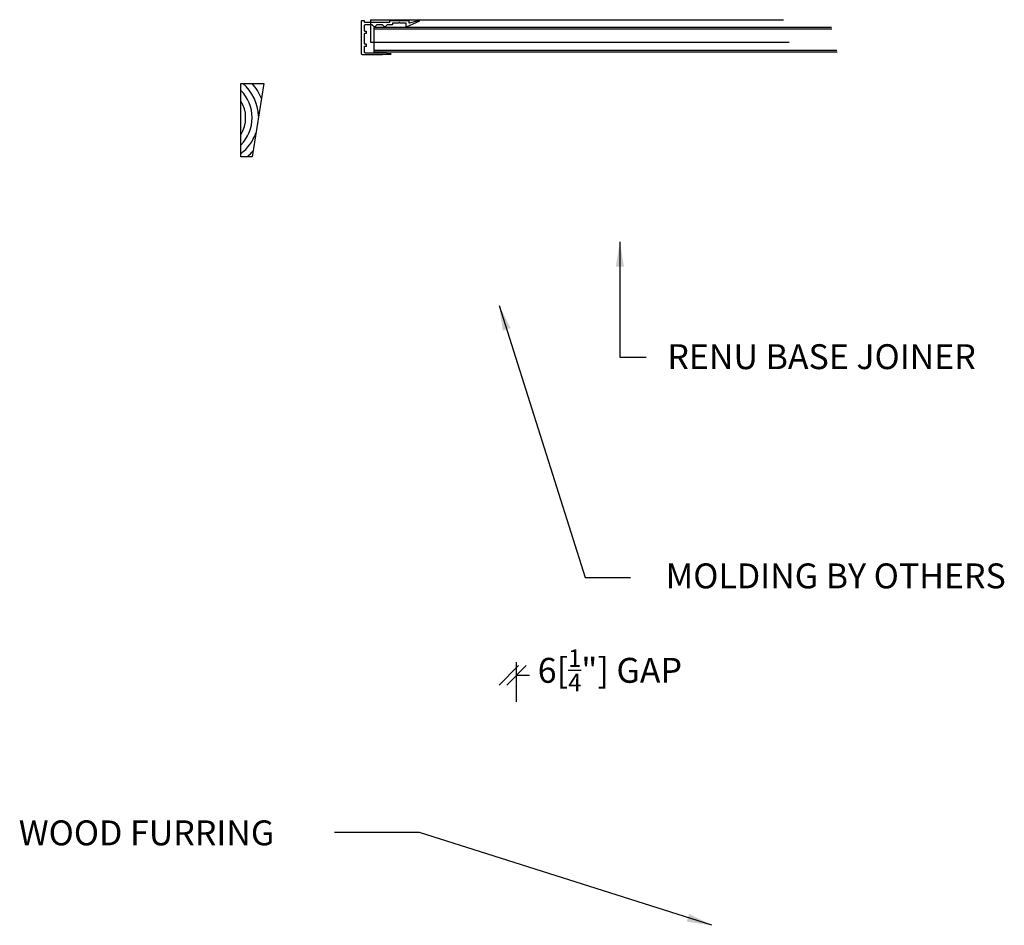
# Model space of a CAD drawing. Units: inches. Extents: x -131 to 41, y 5 to 58.
# Drawn here: x -131 to -101, y 31 to 58 of the extents above; entities that cross this region are included whole.
import ezdxf

# ---------------------------------------------------------------- set-up
doc = ezdxf.new("R2010")
doc.units = ezdxf.units.IN
doc.header["$MEASUREMENT"] = 0
for name, color, linetype in [('BASE JOINER', 1, 'Continuous'), ('MISCELLANEOUS', 3, 'Continuous'), ('RENU PANEL', 6, 'Continuous'), ('TEXT', 7, 'Continuous'), ('WOOD', 3, 'Continuous')]:
    doc.layers.add(name, color=color, linetype=linetype)
doc.styles.add('style1', font='arial.ttf')
doc.dimstyles.new('Typical_detail Scale 1.5inch', dxfattribs={"dimtxt": 0.755, "dimasz": 0.755, "dimexe": 0.4, "dimexo": 0.25, "dimgap": 0.2, "dimtad": 1, "dimtih": 1, "dimtoh": 1, "dimdec": 3, "dimzin": 0, "dimdsep": 46, "dimlunit": 4, "dimtxsty": 'style1', "dimblk": 'OBLIQUE', "dimcen": 0, "dimdle": 0.4, "dimadec": 0, "dimazin": 0, "dimtfac": 1, "dimtdec": 3, "dimtofl": 0, "dimtmove": 2, "dimatfit": 3, "dimfxl": 1, "dimtolj": 1, "dimtzin": 0, "dimarcsym": 0})

# ---------------------------------------------------------------- blocks, each defined once
blk = doc.blocks.new('_Oblique')
at = {"color": 0, "lineweight": -2}
blk.add_line((-0.5, -0.5), (0.5, 0.5), dxfattribs=at)
blk = doc.blocks.new('A$C0C5F0C27')
at = {"layer": 'MISCELLANEOUS'}
blk.add_lwpolyline([(0, 56.43), (17.69, 56.43), (8.85, 0), (0, 0)], close=True, dxfattribs=at)
for radius, start, end in [(34.75, 1.959, 49.54051), (39.75, 21.93712, 41.69506), (29.75, 314.88989, 45.11011), (24.75, 328.02771, 31.97229), (34.75, 307.17196, 340.22169), (39.75, 311.0258, 320.24357)]:
    blk.add_arc((-21, 29.99), radius, start, end, dxfattribs=at)

msp = doc.modelspace()

# ---------------------------------------------------------------- linework, layer by layer
at = {"layer": 'BASE JOINER', "ltscale": 0.5}
for p, q in [((-119.96, 58.275), (-107.43, 58.275)), ((-119.96, 58.275), (-119.96, 57.592)), ((-119.96, 57.592), (-107.261, 57.592))]:
    msp.add_line(p, q, dxfattribs=at)
at = {"layer": 'RENU PANEL'}
for p, q in [((-105.972, 58.041), (-119.85, 58.041)), ((-119.85, 58.041), (-119.85, 57.291)), ((-105.96, 57.991), (-119.85, 57.991)), ((-105.811, 57.341), (-119.85, 57.341)), ((-105.799, 57.291), (-119.85, 57.291))]:
    msp.add_line(p, q, dxfattribs=at)
msp.add_lwpolyline([(-119.095, 58.181, -0.267949), (-119.108, 58.174), (-119.277, 58.174, 0.414214), (-119.292, 58.159), (-119.292, 58.135, -0.414214), (-119.307, 58.12), (-119.44, 58.12, 0.198912), (-119.45, 58.116), (-119.508, 58.058, -0.414214), (-119.529, 58.058), (-119.587, 58.116, 0.198912), (-119.598, 58.12), (-119.754, 58.12, 0.198912), (-119.764, 58.116), (-119.822, 58.058, -0.414214), (-119.843, 58.058), (-119.901, 58.116, 0.198912), (-119.912, 58.12), (-120.117, 58.12, 0.414214), (-120.147, 58.09), (-120.147, 57.947, 0.414214), (-120.132, 57.932), (-120.102, 57.932, -0.414214), (-120.087, 57.917), (-120.087, 57.867, -0.414214), (-120.102, 57.852), (-120.132, 57.852, 0.414214), (-120.147, 57.837), (-120.147, 57.557, 0.414214), (-120.132, 57.542), (-120.102, 57.542, -0.414214), (-120.087, 57.527), (-120.087, 57.477, -0.414214), (-120.102, 57.462), (-120.132, 57.462, 0.414214), (-120.147, 57.447), (-120.147, 57.304, 0.414214), (-120.117, 57.274), (-119.587, 57.274), (-119.35, 57.253, -0.938429), (-119.351, 57.223), (-119.587, 57.214), (-120.197, 57.214, -0.414214), (-120.227, 57.244), (-120.227, 58.239, -0.414214), (-120.212, 58.254), (-120.162, 58.254, -0.414214), (-120.147, 58.239), (-120.147, 58.215, 0.414214), (-120.132, 58.2), (-119.387, 58.2, 0.414214), (-119.372, 58.215), (-119.372, 58.239, -0.414214), (-119.357, 58.254), (-118.807, 58.254, -0.414214), (-118.792, 58.239), (-118.792, 58.19, 0.496242), (-118.773, 58.176), (-118.496, 58.253, -0.921129), (-118.485, 58.225), (-118.85, 58.055, -0.548471), (-118.872, 58.069), (-118.872, 58.159, 0.414214), (-118.887, 58.174), (-119.056, 58.174, -0.267949), (-119.069, 58.181, 0.57735)], format="xyb", close=True, dxfattribs=at)
at = {"layer": 'TEXT'}
for p, q in [((-115.527, 37.589), (-115.527, 38.79)), ((-115.527, 38.397), (-115.133, 38.397))]:
    msp.add_line(p, q, dxfattribs=at)

# ---------------------------------------------------------------- block references
at = {"layer": 'TEXT', "xscale": 0.5905511699999977, "yscale": 0.5905511699999977, "zscale": 0.5905511699999977}
msp.add_blockref('_Oblique', (-115.763, 38.397), dxfattribs=at)
at = {"layer": 'TEXT', "xscale": 0.5905511699999977, "yscale": 0.5905511699999977, "zscale": 0.5905511699999977, "rotation": 180}
msp.add_blockref('_Oblique', (-115.527, 38.397), dxfattribs=at)
at = {"layer": 'WOOD', "xscale": 0.03937000000000523, "yscale": 0.03937000000000523, "zscale": 0.03937000000000523}
msp.add_blockref('A$C0C5F0C27', (-123.89, 54.122), dxfattribs=at)

# ---------------------------------------------------------------- texts
at = {"layer": 'TEXT', "style": 'style1'}
msp.add_text('WOOD FURRING', height=0.755, dxfattribs=at).set_placement((-130.622, 33.241))
at = {"layer": 'TEXT', "char_height": 0.755, "attachment_point": 1, "style": 'style1'}
for s, insert, width in [('RENU BASE JOINER', (-110.952, 48.435), 12.30422), ('MOLDING BY OTHERS', (-111.004, 41.788), 12.45595), ('\\A1;6[{\\H0.7x;\\S1/4;}"] GAP', (-114.883, 39.181), 4.89814)]:
    msp.add_mtext(s, dxfattribs=dict(at, insert=insert, width=width))

# ---------------------------------------------------------------- leaders
at = {"layer": 'TEXT'}
for points in [[(-112.392, 51.537), (-112.392, 48.044), (-111.593, 48.044)], [(-116.052, 49.608), (-113.445, 41.364), (-112.07, 41.364)], [(-109.608, 30.816), (-118.472, 33.633), (-121.045, 33.633)]]:
    msp.add_leader(points, dimstyle='Typical_detail Scale 1.5inch', override={"dimgap": 5, "dimtad": 0}, dxfattribs=at)

doc.saveas('drawing.dxf')
